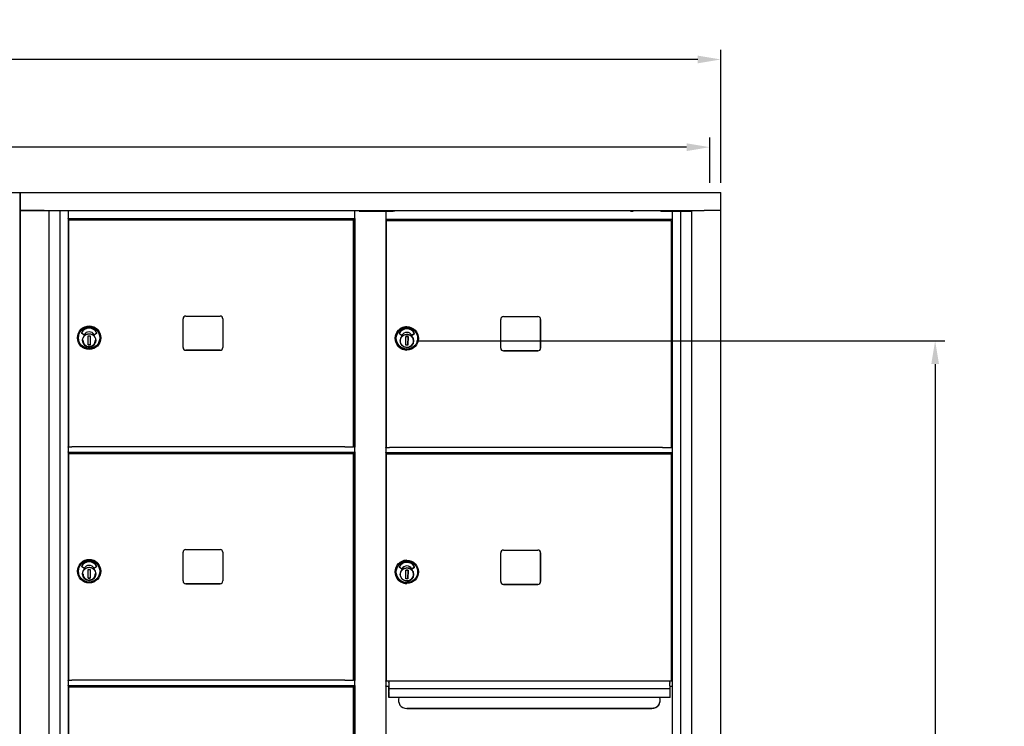
# Model space of a CAD drawing. Units: inches. Extents: x 1172 to 2952, y -141 to -42.
# Drawn here: x 2444 to 2488, y -80 to -49 of the extents above; entities that cross this region are included whole.
import ezdxf

# ---------------------------------------------------------------- set-up
doc = ezdxf.new("R2010")
doc.units = ezdxf.units.IN
doc.header["$MEASUREMENT"] = 0
doc.layers.add('Dim', color=1, linetype='Continuous')
doc.dimstyles.get("Standard").update_dxf_attribs({"dimscale": 8, "dimtxt": 0.1, "dimasz": 0.13, "dimexe": 0.055, "dimexo": 0.055, "dimgap": 0.09, "dimtad": 0, "dimtih": 1, "dimtoh": 1, "dimdec": 4, "dimzin": 0, "dimdsep": 46, "dimlunit": 5, "dimtxsty": 'Standard', "dimcen": 0.09, "dimadec": 0, "dimazin": 1, "dimtfac": 1, "dimtdec": 4, "dimtofl": 0, "dimtmove": 0, "dimatfit": 3, "dimfxl": 1, "dimtolj": 1, "dimtzin": 0, "dimarcsym": 0})
doc.dimstyles.new('Standard$0', dxfattribs={"dimscale": 8, "dimtxt": 0.15, "dimasz": 0.13, "dimexe": 0.055, "dimexo": 0.055, "dimgap": 0.09, "dimtad": 2, "dimdec": 4, "dimzin": 0, "dimdsep": 46, "dimlunit": 5, "dimtxsty": 'Standard', "dimcen": 0.09, "dimadec": 0, "dimazin": 1, "dimtfac": 1, "dimtdec": 4, "dimtofl": 0, "dimtmove": 0, "dimatfit": 3, "dimfxl": 1, "dimfrac": 2, "dimtolj": 1, "dimtzin": 0, "dimarcsym": 0})

# ---------------------------------------------------------------- blocks, each defined once
blk = doc.blocks.new('*D203')
at = {"layer": 'Defpoints', "color": 0, "transparency": 16777216}
for p in [(2475.12, -50.302), (2317.624, -56.285), (2475.12, -56.285)]:
    blk.add_point(p, dxfattribs=at)
at = {"layer": 'Dim', "color": 0, "lineweight": -2, "transparency": 16777216}
for p, q in [((2317.624, -55.845), (2317.624, -49.862)), ((2475.12, -55.845), (2475.12, -49.862)), ((2318.664, -50.302), (2389.276, -50.302)), ((2474.08, -50.302), (2403.916, -50.302))]:
    blk.add_line(p, q, dxfattribs=at)
at = {"layer": 'Dim', "color": 0, "transparency": 16777216}
for points in [[(2318.664, -50.128), (2318.664, -50.475), (2317.624, -50.302)], [(2474.08, -50.128), (2474.08, -50.475), (2475.12, -50.302)]]:
    blk.add_solid(points, dxfattribs=at)
at = {"layer": 'Dim', "color": 0, "transparency": 16777216, "insert": (2396.596, -50.302), "char_height": 1.2, "attachment_point": 5}
blk.add_mtext('\\A1;157{\\H1x;\\S1/2;}" ACTUAL', dxfattribs=at)
blk = doc.blocks.new('*D204')
at = {"layer": 'Defpoints', "color": 0, "transparency": 16777216}
for p in [(2474.619, -54.245), (2318.124, -56.285), (2474.619, -56.285)]:
    blk.add_point(p, dxfattribs=at)
at = {"layer": 'Dim', "color": 0, "lineweight": -2, "transparency": 16777216}
for p, q in [((2318.124, -55.845), (2318.124, -53.805)), ((2474.619, -55.845), (2474.619, -53.805)), ((2319.164, -54.245), (2385.276, -54.245)), ((2473.579, -54.245), (2407.916, -54.245))]:
    blk.add_line(p, q, dxfattribs=at)
at = {"layer": 'Dim', "color": 0, "transparency": 16777216}
for points in [[(2319.164, -54.072), (2319.164, -54.419), (2318.124, -54.245)], [(2473.579, -54.072), (2473.579, -54.419), (2474.619, -54.245)]]:
    blk.add_solid(points, dxfattribs=at)
at = {"layer": 'Dim', "color": 0, "transparency": 16777216, "insert": (2396.596, -54.245), "char_height": 1.2, "attachment_point": 5}
blk.add_mtext('\\A1;156{\\H1x;\\S1/2;}" ROUGH OPENING', dxfattribs=at)
blk = doc.blocks.new('*D206')
at = {"layer": 'Defpoints', "color": 0, "transparency": 16777216}
for p in [(2461.003, -62.957), (2472.943, -126.36), (2484.753, -126.36)]:
    blk.add_point(p, dxfattribs=at)
at = {"layer": 'Dim', "color": 0, "lineweight": -2, "transparency": 16777216}
for p, q in [((2461.443, -62.957), (2485.193, -62.957)), ((2484.753, -63.997), (2484.753, -125.32)), ((2473.383, -126.36), (2485.193, -126.36))]:
    blk.add_line(p, q, dxfattribs=at)
at = {"layer": 'Dim', "color": 0, "transparency": 16777216}
for points in [[(2484.58, -63.997), (2484.926, -63.997), (2484.753, -62.957)], [(2484.58, -125.32), (2484.926, -125.32), (2484.753, -126.36)]]:
    blk.add_solid(points, dxfattribs=at)
at = {"layer": 'Dim', "color": 0, "transparency": 16777216, "insert": (2486.073, -92.913), "char_height": 1.2, "attachment_point": 5, "rotation": 90}
blk.add_mtext('\\A1;63 3/8"', dxfattribs=at)

msp = doc.modelspace()

# ---------------------------------------------------------------- linework, layer by layer
for p, q in [((2412.12882, -56.28474), (2443.62441, -56.28473)), ((2412.12956, -56.28474), (2443.62515, -56.28473)), ((2443.62441, -56.28473), (2475.12001, -56.28472)), ((2443.62515, -56.28473), (2443.62441, -56.28473)), ((2443.62515, -56.28473), (2443.62441, -56.28473)), ((2443.62441, -56.28473), (2443.62441, -57.09182)), ((2443.62515, -57.09182), (2443.62515, -56.28473)), ((2443.62515, -56.28473), (2475.12075, -56.28473)), ((2443.62515, -57.09182), (2443.62515, -56.28473)), ((2475.12075, -56.28473), (2475.12001, -56.28472)), ((2475.12075, -57.09181), (2475.12075, -56.28473)), ((2443.60789, -57.09182), (2443.62515, -57.09182)), ((2443.61137, -57.09182), (2443.61137, -111.97765)), ((2443.61281, -111.97765), (2443.61281, -57.09182)), ((2443.61281, -57.09182), (2443.61281, -57.09182)), ((2443.62441, -57.09182), (2443.62515, -57.09182)), ((2443.62515, -57.09182), (2474.37487, -57.09181)), ((2444.702, -57.09182), (2443.62781, -57.09182)), ((2444.92081, -111.97763), (2444.92081, -57.09182)), ((2445.40581, -57.09182), (2445.40581, -111.82409)), ((2445.77581, -57.10681), (2445.77581, -57.09182)), ((2458.66085, -57.09182), (2458.66085, -57.10681)), ((2458.87785, -57.09182), (2458.87785, -57.11739)), ((2459.16885, -57.09182), (2459.16885, -57.11739)), ((2459.34085, -57.09182), (2459.34085, -57.11739)), ((2460.17124, -57.09182), (2460.17124, -57.11735)), ((2460.24998, -57.09182), (2460.24998, -57.11735)), ((2460.36268, -57.11735), (2460.36268, -57.09182)), ((2460.40756, -57.09182), (2460.40756, -57.11735)), ((2460.46319, -57.10994), (2460.46319, -57.09182)), ((2472.36083, -57.09181), (2472.36083, -57.10994)), ((2472.41189, -57.09181), (2472.41189, -57.10637)), ((2472.58709, -57.09181), (2472.58709, -57.11735)), ((2472.63197, -57.09181), (2472.63197, -57.11735)), ((2473.45697, -57.09181), (2473.45697, -57.11738)), ((2473.48666, -57.09181), (2473.48666, -57.11738)), ((2473.51314, -57.09181), (2473.51314, -57.11738)), ((2473.61119, -57.09181), (2473.61119, -57.11738)), ((2473.71152, -57.09181), (2473.71152, -57.11738)), ((2473.72614, -57.09181), (2473.72614, -57.11738)), ((2473.79897, -57.09181), (2473.79897, -111.97762)), ((2475.09197, -57.09181), (2474.37487, -57.09181)), ((2475.10349, -57.09181), (2475.12075, -57.09181)), ((2475.10697, -57.09181), (2475.10697, -111.97764)), ((2445.77581, -57.10681), (2445.77581, -57.45476)), ((2445.77581, -57.46976), (2445.77581, -57.45476)), ((2445.77581, -57.46624), (2445.77581, -67.71681)), ((2458.66085, -57.46976), (2445.77581, -57.46976)), ((2445.80285, -57.51207), (2445.80285, -57.51206)), ((2445.80285, -57.51206), (2446.04285, -57.51206)), ((2445.80285, -67.7168), (2445.80285, -57.51207)), ((2446.04285, -57.51206), (2446.04285, -57.51207)), ((2446.04285, -57.51207), (2447.36285, -57.51207)), ((2446.07581, -57.46976), (2446.07581, -57.51207)), ((2446.10081, -57.46976), (2446.10081, -57.51207)), ((2457.89265, -57.51207), (2446.16285, -57.51207)), ((2447.36285, -57.51207), (2447.36285, -57.51206)), ((2447.36285, -57.51206), (2458.29786, -57.51206)), ((2458.29786, -57.51207), (2458.29786, -57.46976)), ((2458.48585, -57.51207), (2458.48585, -57.46976)), ((2458.61085, -67.7168), (2458.61085, -57.51207)), ((2458.64409, -67.7168), (2458.64409, -57.46681)), ((2458.66085, -57.45476), (2458.66085, -57.10681)), ((2458.66085, -57.45476), (2458.66085, -57.46976)), ((2458.66085, -57.46624), (2458.66085, -67.71681)), ((2458.90372, -57.11739), (2458.90221, -57.11738)), ((2459.01722, -57.11738), (2459.01797, -57.11739)), ((2459.04819, -57.11739), (2459.16885, -57.11739)), ((2459.36378, -57.11738), (2459.42892, -57.11737)), ((2459.36496, -57.11739), (2459.36378, -57.11738)), ((2459.36378, -57.11739), (2459.36378, -57.11738)), ((2459.42892, -57.11737), (2459.89692, -57.11737)), ((2459.51392, -57.11738), (2459.54656, -57.11738)), ((2459.51474, -57.11739), (2459.51392, -57.11738)), ((2459.84017, -57.11739), (2459.57518, -57.11739)), ((2459.60419, -57.11738), (2459.83766, -57.11738)), ((2460.05091, -57.11739), (2459.72212, -57.11739)), ((2459.89692, -57.11737), (2459.89177, -57.11735)), ((2459.89177, -57.11737), (2459.89177, -57.11735)), ((2459.8981, -57.11738), (2459.89973, -57.11739)), ((2459.90666, -57.11735), (2460.04166, -57.11735)), ((2460.05212, -57.11735), (2460.0559, -57.11737)), ((2460.46319, -57.11735), (2460.05212, -57.11735)), ((2460.0559, -57.11737), (2460.38089, -57.11737)), ((2460.05677, -57.11735), (2460.06054, -57.11737)), ((2460.38252, -57.11738), (2460.05752, -57.11738)), ((2460.05752, -57.11738), (2460.06115, -57.11739)), ((2460.06054, -57.11737), (2460.34553, -57.11737)), ((2460.06126, -57.13239), (2460.06126, -57.47739)), ((2460.34701, -57.11737), (2460.06202, -57.11737)), ((2460.06202, -57.11737), (2460.0658, -57.11739)), ((2460.0658, -57.11739), (2460.0658, -57.11739)), ((2460.0658, -67.74239), (2460.0658, -57.4918)), ((2472.94584, -57.49239), (2460.0658, -57.49239)), ((2460.08725, -57.53766), (2460.08423, -57.53765)), ((2460.08423, -57.53765), (2460.32421, -57.53765)), ((2460.08461, -67.74238), (2460.08461, -57.53765)), ((2460.08661, -67.74238), (2460.08661, -57.53766)), ((2460.32421, -57.53765), (2460.32477, -57.53765)), ((2460.32477, -57.53765), (2461.64469, -57.53765)), ((2460.36064, -57.11737), (2460.3619, -57.11737)), ((2460.3619, -57.11738), (2460.3619, -57.11737)), ((2460.3619, -57.53765), (2460.3619, -57.49239)), ((2460.38089, -57.11737), (2460.38089, -57.11738)), ((2460.38089, -57.11737), (2460.38252, -57.11738)), ((2460.38089, -57.49239), (2460.38089, -57.53765)), ((2460.38237, -57.49239), (2460.38237, -57.53765)), ((2460.41201, -57.10943), (2460.41201, -57.10994)), ((2460.41201, -57.11735), (2460.41201, -57.10994)), ((2472.17534, -57.53765), (2460.44628, -57.53766)), ((2460.46319, -57.11735), (2460.46319, -57.10994)), ((2461.64469, -57.53765), (2461.64413, -57.53765)), ((2461.64413, -57.53765), (2461.64413, -57.53765)), ((2461.64413, -57.53765), (2472.67244, -57.53765)), ((2472.36083, -57.11735), (2472.36083, -57.10994)), ((2472.41201, -57.10994), (2472.41201, -57.10987)), ((2472.41201, -57.10994), (2472.41201, -57.11735)), ((2472.93681, -57.11735), (2472.41201, -57.11735)), ((2472.61694, -57.11737), (2472.61559, -57.11736)), ((2472.61559, -57.11736), (2472.94058, -57.11736)), ((2472.61694, -57.11737), (2472.61694, -57.11739)), ((2472.61707, -57.53765), (2472.61707, -57.49239)), ((2472.64196, -57.11737), (2472.6407, -57.11737)), ((2472.6407, -57.11739), (2472.6407, -57.11737)), ((2472.6407, -57.53765), (2472.6407, -57.49239)), ((2472.65559, -57.11736), (2472.94058, -57.11736)), ((2472.94206, -57.11737), (2472.65707, -57.11737)), ((2472.81519, -57.11739), (2472.81519, -57.11737)), ((2472.94221, -57.11737), (2472.81519, -57.11737)), ((2472.89389, -67.74238), (2472.89389, -57.53766)), ((2472.94058, -57.11736), (2472.93681, -57.11735)), ((2472.94058, -57.11736), (2472.93681, -57.11735)), ((2472.94206, -57.11737), (2472.94206, -57.11737)), ((2472.94584, -57.11739), (2472.94206, -57.11737)), ((2472.94206, -67.74237), (2472.94206, -57.49239)), ((2472.94584, -57.11739), (2472.94221, -57.11737)), ((2472.94595, -57.47739), (2472.94595, -57.13239)), ((2472.9517, -57.11735), (2473.08569, -57.11735)), ((2473.31594, -57.11739), (2472.96095, -57.11739)), ((2473.10081, -57.11735), (2473.10613, -57.11737)), ((2473.12124, -57.11737), (2473.18124, -57.11737)), ((2473.19635, -57.11737), (2473.1964, -57.11737)), ((2473.28707, -57.11738), (2473.44006, -57.11738)), ((2473.31594, -111.84967), (2473.31594, -57.11739)), ((2473.3225, -57.11739), (2473.31594, -57.11739)), ((2473.47028, -57.11738), (2473.47119, -57.11738)), ((2473.56543, -57.11739), (2473.59251, -57.11738)), ((2473.66717, -57.11738), (2473.74216, -57.11738)), ((2473.68897, -57.11738), (2473.68897, -57.11738)), ((2450.94085, -63.2518), (2450.94085, -61.9618)), ((2451.06585, -61.8368), (2452.60585, -61.8368)), ((2452.73085, -61.9618), (2452.73085, -63.2518)), ((2465.34884, -61.86238), (2466.8888, -61.86238)), ((2461.00482, -62.31877), (2461.00439, -62.31877)), ((2465.22384, -63.27738), (2465.22384, -61.98738)), ((2467.0135, -63.27738), (2467.0135, -61.98738)), ((2467.01379, -61.98738), (2467.01379, -63.27738)), ((2446.19523, -62.8168), (2446.19523, -62.8168)), ((2446.47905, -62.68013), (2446.3743, -62.60378)), ((2446.66804, -63.12694), (2446.67519, -62.7333)), ((2446.67519, -62.7333), (2446.76967, -62.73502)), ((2446.76967, -62.73502), (2446.76251, -63.12865)), ((2447.06334, -62.60383), (2446.95782, -62.67895)), ((2447.24248, -62.8168), (2447.24248, -62.8168)), ((2460.76429, -62.70571), (2460.65954, -62.62936)), ((2460.95324, -63.15252), (2460.9604, -62.75889)), ((2460.9604, -62.75889), (2461.05487, -62.7606)), ((2461.05478, -62.7606), (2460.9604, -62.75889)), ((2461.00533, -62.5759), (2461.0053, -62.5759)), ((2461.04763, -63.15424), (2461.05478, -62.7606)), ((2461.05487, -62.7606), (2461.04771, -63.15424)), ((2461.05478, -62.7606), (2461.05487, -62.7606)), ((2461.24302, -62.70453), (2461.34853, -62.62941)), ((2461.34856, -62.62941), (2461.24305, -62.70453)), ((2446.76251, -63.12865), (2446.66804, -63.12694)), ((2446.66804, -63.12694), (2446.76251, -63.12865)), ((2447.01311, -62.98162), (2447.00795, -62.98151)), ((2447.00986, -62.89294), (2447.01501, -62.89305)), ((2447.01468, -62.9088), (2447.01345, -62.96587)), ((2447.01501, -62.89305), (2447.01501, -62.89306)), ((2461.04771, -63.15424), (2460.95324, -63.15252)), ((2461.29754, -63.0072), (2461.293, -63.0071)), ((2461.29491, -62.91854), (2461.29957, -62.91864)), ((2461.29754, -63.0072), (2461.29766, -63.0072)), ((2461.29935, -62.93439), (2461.29812, -62.99146)), ((2451.06585, -63.37679), (2452.60585, -63.37679)), ((2452.60585, -63.3768), (2451.06585, -63.3768)), ((2460.99997, -63.366), (2460.99953, -63.366)), ((2465.34854, -63.40238), (2466.8885, -63.40238)), ((2466.8888, -63.40238), (2465.34884, -63.40238)), ((2445.80285, -67.71679), (2445.77581, -67.71679)), ((2445.77581, -67.73181), (2445.77581, -67.71681)), ((2457.89265, -67.7168), (2446.16285, -67.7168)), ((2458.64409, -67.71679), (2458.61085, -67.71679)), ((2458.66085, -67.71681), (2458.66085, -67.73181)), ((2445.77581, -67.73181), (2445.77581, -67.94712)), ((2445.77581, -67.96624), (2445.77581, -67.94712)), ((2445.77581, -67.96624), (2445.77581, -78.21681)), ((2458.66085, -67.96681), (2445.77581, -67.96681)), ((2445.80285, -68.01207), (2445.80285, -68.01206)), ((2445.80285, -68.01206), (2446.04285, -68.01206)), ((2445.80285, -78.2168), (2445.80285, -68.01207)), ((2446.04285, -68.01206), (2446.04285, -68.01207)), ((2446.04285, -68.01207), (2447.36285, -68.01207)), ((2446.07581, -67.96681), (2446.07581, -68.01207)), ((2446.10081, -67.96681), (2446.10081, -68.01207)), ((2457.89265, -68.01207), (2446.16285, -68.01207)), ((2447.36285, -68.01207), (2447.36285, -68.01206)), ((2447.36285, -68.01206), (2458.29786, -68.01206)), ((2458.29786, -68.01207), (2458.29786, -67.96681)), ((2458.48585, -68.01207), (2458.48585, -67.96681)), ((2458.61085, -78.2168), (2458.61085, -68.01207)), ((2458.64409, -78.2168), (2458.64409, -67.96681)), ((2458.66085, -67.94712), (2458.66085, -67.73181)), ((2458.66085, -67.94712), (2458.66085, -67.96624)), ((2458.66085, -67.96624), (2458.66085, -78.21681)), ((2460.06126, -67.75739), (2460.06126, -67.97271)), ((2460.08461, -67.74238), (2460.0658, -67.74238)), ((2460.0658, -78.24239), (2460.0658, -67.9918)), ((2472.9458, -67.99239), (2460.0658, -67.99239)), ((2460.08661, -67.74238), (2460.08461, -67.74238)), ((2460.08661, -68.03766), (2460.08461, -68.03765)), ((2460.08461, -68.03765), (2460.32461, -68.03765)), ((2460.08461, -78.24238), (2460.08461, -68.03765)), ((2460.08661, -78.24238), (2460.08661, -68.03766)), ((2460.32461, -68.03765), (2460.32498, -68.03765)), ((2460.32498, -68.03765), (2461.64494, -68.03765)), ((2460.3619, -68.03765), (2460.3619, -67.99239)), ((2460.38089, -68.03765), (2460.38089, -67.99239)), ((2460.38237, -67.99239), (2460.38237, -68.03765)), ((2472.17545, -67.74238), (2460.44597, -67.74238)), ((2472.17545, -68.03765), (2460.44597, -68.03766)), ((2461.64494, -68.03765), (2461.64457, -68.03765)), ((2461.64457, -68.03765), (2461.64457, -68.03765)), ((2461.64457, -68.03765), (2472.67327, -68.03765)), ((2472.61707, -68.03765), (2472.61707, -67.99239)), ((2472.6407, -68.03765), (2472.6407, -67.99239)), ((2472.94221, -67.74237), (2472.89389, -67.74237)), ((2472.89389, -78.24238), (2472.89389, -68.03766)), ((2472.94206, -78.24237), (2472.94206, -67.99239)), ((2472.94584, -67.74239), (2472.94221, -67.74237)), ((2472.94595, -67.9727), (2472.94595, -67.75739)), ((2450.94085, -73.7518), (2450.94085, -72.4618)), ((2451.06585, -72.3368), (2452.60585, -72.3368)), ((2452.73085, -72.4618), (2452.73085, -73.7518)), ((2465.22384, -73.77738), (2465.22384, -72.48738)), ((2465.34884, -72.36238), (2466.8888, -72.36238)), ((2467.0135, -73.77738), (2467.0135, -72.48738)), ((2467.01379, -72.48738), (2467.01379, -73.77738)), ((2461.00482, -72.81877), (2461.00439, -72.81877)), ((2446.19523, -73.3168), (2446.19523, -73.3168)), ((2446.47905, -73.18013), (2446.3743, -73.10378)), ((2446.66804, -73.62694), (2446.67519, -73.2333)), ((2446.67519, -73.2333), (2446.76967, -73.23502)), ((2446.76967, -73.23502), (2446.76251, -73.62865)), ((2447.06334, -73.10383), (2446.95782, -73.17895)), ((2447.01311, -73.48162), (2447.00795, -73.48151)), ((2447.00986, -73.39294), (2447.01501, -73.39305)), ((2447.01468, -73.4088), (2447.01345, -73.46587)), ((2447.01501, -73.39305), (2447.01501, -73.39306)), ((2447.24248, -73.3168), (2447.24248, -73.3168)), ((2460.76429, -73.20571), (2460.65954, -73.12936)), ((2460.95324, -73.65252), (2460.9604, -73.25889)), ((2460.9604, -73.25889), (2461.05487, -73.2606)), ((2461.05478, -73.2606), (2460.9604, -73.25889)), ((2461.00533, -73.0759), (2461.0053, -73.0759)), ((2461.04763, -73.65424), (2461.05478, -73.2606)), ((2461.05487, -73.2606), (2461.04771, -73.65424)), ((2461.05478, -73.2606), (2461.05487, -73.2606)), ((2461.24302, -73.20453), (2461.34853, -73.12941)), ((2461.34856, -73.12941), (2461.24305, -73.20453)), ((2461.29491, -73.41854), (2461.29957, -73.41864)), ((2461.29935, -73.43439), (2461.29812, -73.49146)), ((2446.76251, -73.62865), (2446.66804, -73.62694)), ((2446.66804, -73.62694), (2446.76251, -73.62865)), ((2451.06585, -73.87679), (2452.60585, -73.87679)), ((2452.60585, -73.8768), (2451.06585, -73.8768)), ((2461.04771, -73.65424), (2460.95324, -73.65252)), ((2460.99997, -73.866), (2460.99953, -73.866)), ((2461.29754, -73.5072), (2461.293, -73.5071)), ((2461.29754, -73.5072), (2461.29766, -73.5072)), ((2465.34854, -73.90238), (2466.8885, -73.90238)), ((2466.8888, -73.90238), (2465.34884, -73.90238)), ((2445.80285, -78.21679), (2445.77581, -78.21679)), ((2445.77581, -78.23181), (2445.77581, -78.21681)), ((2445.77581, -78.23181), (2445.77581, -78.44712)), ((2457.89265, -78.2168), (2446.16285, -78.2168)), ((2458.64409, -78.21679), (2458.61085, -78.21679)), ((2458.66085, -78.21681), (2458.66085, -78.23181)), ((2458.66085, -78.44712), (2458.66085, -78.23181)), ((2460.06126, -78.25739), (2460.06126, -78.47271)), ((2460.0658, -78.2355), (2460.19074, -78.2355)), ((2460.08461, -78.24239), (2460.32461, -78.24239)), ((2460.19074, -78.2355), (2460.19195, -78.23551)), ((2460.19074, -78.24239), (2460.19074, -78.2355)), ((2460.19232, -78.24658), (2460.19307, -78.29418)), ((2460.19321, -78.3465), (2460.19765, -78.62605)), ((2460.32498, -78.24239), (2461.64494, -78.24239)), ((2461.64457, -78.24239), (2472.67327, -78.2424)), ((2472.82743, -78.2355), (2472.82622, -78.2355)), ((2472.82622, -78.2355), (2472.94579, -78.2355)), ((2472.82855, -78.29417), (2472.8278, -78.24657)), ((2472.8328, -78.60516), (2472.82869, -78.34649)), ((2472.94584, -78.24239), (2472.94579, -78.24239)), ((2472.94595, -78.4727), (2472.94595, -78.25739)), ((2445.77581, -78.46624), (2445.77581, -78.44712)), ((2445.77581, -78.46624), (2445.77581, -85.21681)), ((2458.66085, -78.46681), (2445.77581, -78.46681)), ((2445.80285, -78.51207), (2445.80285, -78.51206)), ((2445.80285, -78.51206), (2446.04285, -78.51206)), ((2445.80285, -85.2168), (2445.80285, -78.51207)), ((2446.04285, -78.51206), (2446.04285, -78.51207)), ((2446.04285, -78.51207), (2447.36285, -78.51207)), ((2446.07581, -78.46681), (2446.07581, -78.51207)), ((2446.10081, -78.46681), (2446.10081, -78.51207)), ((2457.89265, -78.51207), (2446.16285, -78.51207)), ((2447.36285, -78.51207), (2447.36285, -78.51206)), ((2447.36285, -78.51206), (2458.29786, -78.51206)), ((2458.29786, -78.51207), (2458.29786, -78.46681)), ((2458.48585, -78.51207), (2458.48585, -78.46681)), ((2458.61085, -85.2168), (2458.61085, -78.51207)), ((2458.64409, -85.2168), (2458.64409, -78.46681)), ((2458.66085, -78.44712), (2458.66085, -78.46624)), ((2458.66085, -78.46624), (2458.66085, -85.21681)), ((2460.0658, -85.24239), (2460.0658, -78.4918)), ((2460.19076, -78.49239), (2460.0658, -78.49239)), ((2460.19074, -78.63153), (2460.19074, -78.49239)), ((2460.19839, -78.98968), (2460.19157, -78.56017)), ((2472.83345, -78.60516), (2460.19797, -78.60516)), ((2460.19804, -78.607), (2460.19941, -78.69353)), ((2460.19948, -78.71969), (2460.19858, -78.98016)), ((2472.9458, -78.49239), (2472.83101, -78.49239)), ((2472.83489, -78.69353), (2472.83352, -78.607)), ((2472.83406, -78.98016), (2472.83496, -78.71969)), ((2472.94374, -85.24239), (2472.94374, -78.4918)), ((2472.83393, -78.99152), (2460.19845, -78.99153)), ((2460.99417, -79.48548), (2472.01536, -79.48548)), ((2472.01916, -79.4855), (2460.99781, -79.4855))]:
    msp.add_line(p, q)
at = {"flags": 128}
for points in [[(2447.01228, -62.93631), (2447.01034, -62.96504), (2447.0056, -62.99345), (2446.9981, -63.02126), (2446.9879, -63.04819), (2446.97511, -63.074), (2446.95987, -63.09843), (2446.94229, -63.12125), (2446.92256, -63.14223), (2446.90088, -63.16118), (2446.87744, -63.17792), (2446.85247, -63.19227), (2446.82622, -63.20411), (2446.79893, -63.21332), (2446.77087, -63.2198), (2446.74231, -63.22351), (2446.71352, -63.22441), (2446.68479, -63.22247), (2446.65638, -63.21772), (2446.62857, -63.21022), (2446.60164, -63.20003), (2446.57583, -63.18724), (2446.5514, -63.17199), (2446.52858, -63.15442), (2446.5076, -63.13469), (2446.48865, -63.113), (2446.47191, -63.08957), (2446.45756, -63.0646), (2446.44573, -63.03834), (2446.43651, -63.01105), (2446.43002, -62.98299), (2446.42632, -62.95443), (2446.42543, -62.92565), (2446.42736, -62.89691), (2446.43211, -62.86851), (2446.43961, -62.8407), (2446.4498, -62.81376), (2446.46259, -62.78796), (2446.47784, -62.76353), (2446.49541, -62.74071), (2446.51514, -62.71973), (2446.53683, -62.70078), (2446.56027, -62.68404), (2446.58523, -62.66969), (2446.61149, -62.65785), (2446.63878, -62.64864), (2446.66684, -62.64215), (2446.6954, -62.63845), (2446.72418, -62.63755), (2446.75292, -62.63948), (2446.78133, -62.64423), (2446.80913, -62.65174), (2446.83607, -62.66192), (2446.86187, -62.67471), (2446.8863, -62.68997), (2446.90912, -62.70754), (2446.93011, -62.72726), (2446.94905, -62.74895), (2446.96579, -62.77239), (2446.98015, -62.79736), (2446.99198, -62.82361), (2447.00119, -62.8509), (2447.00768, -62.87896), (2447.01139, -62.90752), (2447.01228, -62.93631)], [(2461.29733, -62.96189), (2461.29539, -62.99063), (2461.29065, -63.01904), (2461.28315, -63.04684), (2461.27295, -63.07378), (2461.26017, -63.09958), (2461.24492, -63.12402), (2461.22735, -63.14683), (2461.20762, -63.16781), (2461.18593, -63.18677), (2461.16249, -63.2035), (2461.13752, -63.21785), (2461.11127, -63.22969), (2461.08398, -63.23891), (2461.05592, -63.24539), (2461.02736, -63.2491), (2460.99858, -63.24999), (2460.96984, -63.24805), (2460.94144, -63.24331), (2460.91363, -63.23581), (2460.8867, -63.22562), (2460.86089, -63.21283), (2460.83646, -63.19758), (2460.81364, -63.18001), (2460.79266, -63.16028), (2460.77371, -63.13859), (2460.75698, -63.11515), (2460.74263, -63.09018), (2460.73079, -63.06393), (2460.72158, -63.03664), (2460.71509, -63.00858), (2460.71139, -62.98002), (2460.71049, -62.95123), (2460.71242, -62.9225), (2460.71717, -62.89409), (2460.72467, -62.86629), (2460.73486, -62.83935), (2460.74765, -62.81354), (2460.76291, -62.78911), (2460.78047, -62.76629), (2460.8002, -62.74531), (2460.82189, -62.72636), (2460.84533, -62.70963), (2460.87029, -62.69527), (2460.89655, -62.68344), (2460.92384, -62.67422), (2460.95189, -62.66773), (2460.98046, -62.66403), (2461.00924, -62.66314), (2461.03798, -62.66507), (2461.06638, -62.66982), (2461.09419, -62.67732), (2461.12112, -62.68751), (2461.14693, -62.7003), (2461.17135, -62.71555), (2461.19418, -62.73312), (2461.21516, -62.75285), (2461.2341, -62.77454), (2461.25084, -62.79798), (2461.2652, -62.82294), (2461.27703, -62.8492), (2461.28624, -62.87649), (2461.29273, -62.90455), (2461.29644, -62.93311), (2461.29733, -62.96189)], [(2446.44326, -62.93098), (2446.444, -62.95109), (2446.4462, -62.9711), (2446.44986, -62.9909), (2446.45495, -63.01037), (2446.46145, -63.02942), (2446.46932, -63.04795), (2446.47852, -63.06585), (2446.48901, -63.08303), (2446.50072, -63.09941), (2446.5136, -63.11488), (2446.52757, -63.12937), (2446.54256, -63.1428), (2446.55849, -63.15511), (2446.57528, -63.16621), (2446.59284, -63.17607), (2446.61106, -63.18461)], [(2446.70068, -63.20597), (2446.72885, -63.20638), (2446.75693, -63.20392), (2446.7846, -63.19861), (2446.81159, -63.19049), (2446.8376, -63.17966), (2446.86238, -63.16624), (2446.88566, -63.15035), (2446.90718, -63.13217), (2446.92675, -63.11189), (2446.94414, -63.08971), (2446.95916, -63.06587), (2446.97169, -63.04063), (2446.98156, -63.01423), (2446.98869, -62.98697), (2446.993, -62.95912), (2446.99444, -62.93098)], [(2447.01228, -73.43631), (2447.01034, -73.46504), (2447.0056, -73.49345), (2446.9981, -73.52126), (2446.9879, -73.54819), (2446.97511, -73.574), (2446.95987, -73.59843), (2446.94229, -73.62125), (2446.92256, -73.64223), (2446.90088, -73.66118), (2446.87744, -73.67792), (2446.85247, -73.69227), (2446.82622, -73.70411), (2446.79893, -73.71332), (2446.77087, -73.7198), (2446.74231, -73.72351), (2446.71352, -73.72441), (2446.68479, -73.72247), (2446.65638, -73.71772), (2446.62857, -73.71022), (2446.60164, -73.70003), (2446.57583, -73.68724), (2446.5514, -73.67199), (2446.52858, -73.65442), (2446.5076, -73.63469), (2446.48865, -73.613), (2446.47191, -73.58957), (2446.45756, -73.5646), (2446.44573, -73.53834), (2446.43651, -73.51105), (2446.43002, -73.48299), (2446.42632, -73.45443), (2446.42543, -73.42565), (2446.42736, -73.39691), (2446.43211, -73.36851), (2446.43961, -73.3407), (2446.4498, -73.31376), (2446.46259, -73.28796), (2446.47784, -73.26353), (2446.49541, -73.24071), (2446.51514, -73.21973), (2446.53683, -73.20078), (2446.56027, -73.18404), (2446.58523, -73.16969), (2446.61149, -73.15785), (2446.63878, -73.14864), (2446.66684, -73.14215), (2446.6954, -73.13845), (2446.72418, -73.13755), (2446.75292, -73.13948), (2446.78133, -73.14423), (2446.80913, -73.15174), (2446.83607, -73.16192), (2446.86187, -73.17471), (2446.8863, -73.18997), (2446.90912, -73.20754), (2446.93011, -73.22726), (2446.94905, -73.24895), (2446.96579, -73.27239), (2446.98015, -73.29736), (2446.99198, -73.32361), (2447.00119, -73.3509), (2447.00768, -73.37896), (2447.01139, -73.40752), (2447.01228, -73.43631)], [(2446.44326, -73.43098), (2446.444, -73.45109), (2446.4462, -73.4711), (2446.44986, -73.4909), (2446.45495, -73.51037), (2446.46145, -73.52942), (2446.46932, -73.54795), (2446.47852, -73.56585), (2446.48901, -73.58303), (2446.50072, -73.59941), (2446.5136, -73.61488), (2446.52757, -73.62937), (2446.54256, -73.6428), (2446.55849, -73.65511), (2446.57528, -73.66621), (2446.59284, -73.67607), (2446.61106, -73.68461)], [(2446.70068, -73.70597), (2446.72885, -73.70638), (2446.75693, -73.70392), (2446.7846, -73.69861), (2446.81159, -73.69049), (2446.8376, -73.67966), (2446.86238, -73.66624), (2446.88566, -73.65035), (2446.90718, -73.63217), (2446.92675, -73.61189), (2446.94414, -73.58971), (2446.95916, -73.56587), (2446.97169, -73.54063), (2446.98156, -73.51423), (2446.98869, -73.48697), (2446.993, -73.45912), (2446.99444, -73.43098)], [(2461.29733, -73.46189), (2461.29539, -73.49063), (2461.29065, -73.51904), (2461.28315, -73.54684), (2461.27295, -73.57378), (2461.26017, -73.59958), (2461.24492, -73.62402), (2461.22735, -73.64683), (2461.20762, -73.66781), (2461.18593, -73.68677), (2461.16249, -73.7035), (2461.13752, -73.71785), (2461.11127, -73.72969), (2461.08398, -73.73891), (2461.05592, -73.74539), (2461.02736, -73.7491), (2460.99858, -73.74999), (2460.96984, -73.74805), (2460.94144, -73.74331), (2460.91363, -73.73581), (2460.8867, -73.72562), (2460.86089, -73.71283), (2460.83646, -73.69758), (2460.81364, -73.68001), (2460.79266, -73.66028), (2460.77371, -73.63859), (2460.75698, -73.61515), (2460.74263, -73.59018), (2460.73079, -73.56393), (2460.72158, -73.53664), (2460.71509, -73.50858), (2460.71139, -73.48002), (2460.71049, -73.45123), (2460.71242, -73.4225), (2460.71717, -73.39409), (2460.72467, -73.36629), (2460.73486, -73.33935), (2460.74765, -73.31354), (2460.76291, -73.28911), (2460.78047, -73.26629), (2460.8002, -73.24531), (2460.82189, -73.22636), (2460.84533, -73.20963), (2460.87029, -73.19527), (2460.89655, -73.18344), (2460.92384, -73.17422), (2460.95189, -73.16773), (2460.98046, -73.16403), (2461.00924, -73.16314), (2461.03798, -73.16507), (2461.06638, -73.16982), (2461.09419, -73.17732), (2461.12112, -73.18751), (2461.14693, -73.2003), (2461.17135, -73.21555), (2461.19418, -73.23312), (2461.21516, -73.25285), (2461.2341, -73.27454), (2461.25084, -73.29798), (2461.2652, -73.32294), (2461.27703, -73.3492), (2461.28624, -73.37649), (2461.29273, -73.40455), (2461.29644, -73.43311), (2461.29733, -73.46189)], [(2472.15154, -79.45987), (2472.14619, -79.4619), (2472.14077, -79.46387), (2472.13528, -79.46577), (2472.12974, -79.46759), (2472.12415, -79.46934), (2472.11851, -79.47101), (2472.11283, -79.47259), (2472.10711, -79.47408), (2472.10137, -79.47549), (2472.09559, -79.4768), (2472.0898, -79.47802), (2472.08399, -79.47914), (2472.07817, -79.48017), (2472.07235, -79.4811), (2472.06653, -79.48195), (2472.06072, -79.4827), (2472.05493, -79.48336), (2472.04916, -79.48392), (2472.04342, -79.4844), (2472.03771, -79.48479), (2472.03205, -79.4851), (2472.02643, -79.48531), (2472.02087, -79.48544), (2472.01536, -79.48548)]]:
    msp.add_lwpolyline(points, dxfattribs=at)
for centre, radius in [((2446.71885, -62.8168), 0.52362), ((2446.71885, -62.81681), 0.48031), ((2446.71885, -62.93098), 0.29921), ((2446.71885, -73.3168), 0.52362), ((2446.71885, -73.31681), 0.48031), ((2446.71885, -73.43098), 0.29921)]:
    msp.add_circle(centre, radius)
for centre, radius, start, end in [((2460.46319, -57.10994), 0.05118, 159.265366, 180), ((2460.46319, -57.10943), 0.05118, 159.873541, 180), ((2472.36083, -57.10994), 0.05118, 0, 20.738276), ((2472.36083, -57.10943), 0.05118, 3.960603, 20.130087), ((2451.06585, -61.9618), 0.125, 90, 180), ((2452.60585, -61.9618), 0.125, 0, 90), ((2446.71885, -62.8168), 0.52362, 0, 180), ((2446.71885, -62.78266), 0.39499, 28.589907, 151.410093), ((2446.37894, -62.59741), 0.00787, 151.410093, 233.913546), ((2446.48369, -62.67376), 0.00787, 233.913546, 328.362424), ((2446.71885, -62.81865), 0.26834, 31.937652, 148.362424), ((2446.95325, -62.67253), 0.00787, 211.937652, 305.448315), ((2447.05877, -62.59741), 0.00787, 305.448315, 28.589907), ((2446.71885, -62.93097), 0.29921, 180.000685, 359.999315), ((2451.06585, -63.25179), 0.125, 180, 270), ((2451.06585, -63.2518), 0.125, 180, 270), ((2452.60585, -63.25179), 0.125, 270, 0), ((2452.60585, -63.2518), 0.125, 270, 0), ((2451.06585, -72.4618), 0.125, 90, 180), ((2452.60585, -72.4618), 0.125, 0, 90), ((2446.71885, -73.3168), 0.52362, 0, 180), ((2446.71885, -73.28266), 0.39499, 28.589907, 151.410093), ((2446.37894, -73.09741), 0.00787, 151.410093, 233.913546), ((2446.71885, -73.43097), 0.29921, 180.000685, 359.999315), ((2446.48369, -73.17376), 0.00787, 233.913546, 328.362424), ((2446.71885, -73.31865), 0.26834, 31.937652, 148.362424), ((2446.95325, -73.17253), 0.00787, 211.937652, 305.448315), ((2447.05877, -73.09741), 0.00787, 305.448315, 28.589907), ((2451.06585, -73.75179), 0.125, 180, 270), ((2451.06585, -73.7518), 0.125, 180, 270), ((2452.60585, -73.75179), 0.125, 270, 0), ((2452.60585, -73.7518), 0.125, 270, 0)]:
    msp.add_arc(centre, radius, start, end)
for centre, major_axis, ratio, start_param, end_param in [((2443.59637, -57.09182), (-0.015, 0), 0.00003429, 1.57084812, 2.44640431), ((2443.62781, -57.09182), (-0.015, 0), 0.00003429, 0, 1.38766751), ((2443.62781, -57.09182), (-0.015, 0), 0.00003429, 4.94098957, 6.28318369), ((2475.09197, -57.09181), (-0.015, 0), 0.00003429, 1.57084812, 2.44640431), ((2445.85347, -57.51207), (-0.16, 0), 0.00003429, 1.24891956, 2.15616554), ((2446.16285, -57.51208), (-0.4, 0), 0.00003429, 4.71238898, 5.29770464), ((2457.89265, -57.51208), (-0.4, 0), 0.00003429, 3.77411853, 4.7123317), ((2458.39185, -57.51207), (0.219, 0), 0.00003429, 3.7742331, 7.41036839), ((2458.39185, -57.51207), (0.098, 0), 0.00003429, 2.85475542, 6.57002241), ((2458.98781, -57.11736), (-0.96, 0), 0.00003429, 1.43821534, 1.59781276), ((2458.87372, -57.11739), (0.03, 0), 0.00003429, 4.85070868, 6.29058405), ((2458.97647, -57.11735), (-1.38, 0), 0.00003429, 1.59781275, 1.84820539), ((2459.04797, -57.11739), (-0.03, 0), 0.00003429, 0.00739863, 1.57819498), ((2459.33496, -57.11739), (0.03, 0), 0.00003429, 4.90996785, 6.29058409), ((2459.73233, -57.11744), (-1.38, 0), 0.00003429, 4.71978764, 4.98979807), ((2459.57474, -57.11739), (-0.06, 0), 0.00003429, 0.00739871, 1.57819499), ((2459.60463, -57.11738), (-0.06, 0), 0.00003429, 4.71978764, 6.02878458), ((2459.8381, -57.11738), (0.06, 0), 0.00003429, 0.00739876, 1.57819499), ((2459.83973, -57.11739), (0.06, 0), 0.00003429, 4.71978765, 6.29058399), ((2459.90677, -57.11735), (0.015, 0), 0.00003429, 1.57823302, 2.28793289), ((2460.04177, -57.11735), (0.015, 0), 0.00003429, 0.34278352, 1.57819499), ((2460.0508, -57.11739), (0.015, 0), 0.00003429, 4.7197876, 6.28318526), ((2460.06115, -57.13239), (0, -0.015), 0.0073986, 1.57076204, 2.33265005), ((2460.06115, -57.47739), (0, -0.015), 0.0073986, 0.80887403, 1.57076204), ((2460.13617, -57.53766), (-0.16, 0), 0.00003429, 1.26011961, 2.16736711), ((2460.45076, -57.53767), (-0.4, 0), 0.00003429, 4.72358862, 5.30890429), ((2460.34565, -57.11737), (0.015, 0), 0.00003429, 0.00739864, 1.57819499), ((2460.3469, -57.11737), (0.015, 0), 0.00003429, 4.71978766, 6.28318536), ((2472.17982, -57.53767), (-0.4, 0), 0.00003429, 3.78532006, 4.72353227), ((2472.67474, -57.11738), (0.25, 0), 0.00003429, 1.80411183, 7.25742754), ((2472.67489, -57.53766), (0.219, 0), 0.00003429, 3.78543275, 7.86518127), ((2472.65696, -57.11737), (-0.015, 0), 0.00003429, 0.00739858, 1.57819499), ((2472.95181, -57.11735), (0.015, 0), 0.00003429, 1.57823221, 2.27815697), ((2472.96084, -57.11739), (-0.015, 0), 0.00003429, 0.00739858, 1.57819499), ((2472.94584, -57.13239), (0, 0.015), 0.0073986, 4.71235469, 6.28315102), ((2472.94584, -57.47739), (0, -0.015), 0.0073986, 0, 1.57076203), ((2473.08581, -57.11735), (0.015, 0), 0.00003429, 0.00739858, 1.57819499), ((2473.12113, -57.11737), (-0.015, 0), 0.00003429, 0.00739868, 1.578195), ((2473.18135, -57.11737), (0.015, 0), 0.00003429, 0.00739858, 1.57819499), ((2473.2864, -57.11737), (-0.09, 0), 0.00003429, 0.00739878, 1.57819505), ((2473.37734, -57.11739), (-0.055, 0), 0.00003429, 3.75262431, 6.20660786), ((2473.6304, -57.11738), (-0.254, 0), 0.00003429, 0.61124706, 2.29654605), ((2473.44028, -57.11738), (0.03, 0), 0.00003429, 0.00739863, 1.57819499), ((2473.62719, -57.11738), (-0.156, 0), 0.00003429, 0.00739869, 1.16374687), ((2473.62697, -57.11738), (0.062, 0), 0.00003429, 5.41791932, 8.11132327), ((2473.62719, -57.11738), (0.156, 0), 0.00003429, 5.54102099, 6.09222945), ((2473.82748, -57.11738), (-0.048, 0), 0.00003429, 5.34842212, 6.09222952), ((2465.34884, -61.98738), (0.00058, 0.125), 0.99997263, 0.00463471, 1.57543103), ((2466.8888, -61.98738), (0.00058, 0.125), 0.99997263, 4.71702369, 6.28782001), ((2466.8885, -61.98738), (0.00058, 0.125), 0.99997263, 4.71702369, 6.28200149), ((2461.00196, -62.84238), (-0.00243, -0.52362), 0.99997263, 3.14159265, 6.28318531), ((2461.00408, -62.80825), (0.00183, 0.39499), 0.99997263, 5.2160117, 7.35962833), ((2461.00406, -62.80825), (0.00183, 0.39499), 0.99997263, 5.2160117, 6.28314843), ((2460.66418, -62.623), (-0.00464, -0.00636), 0.99999138, 4.8432284, 6.28318531), ((2460.76893, -62.69935), (-0.00413, -0.0067), 0.99998747, 6.20553774, 7.85398163), ((2460.7689, -62.69935), (-0.00002, -0.00787), 0.99997263, 0, 1.02140145), ((2461.00406, -62.84423), (0.00124, 0.26834), 0.99997263, 0, 1.02325117), ((2461.00408, -62.84423), (0.00124, 0.26834), 0.99997263, 5.27444087, 7.30643648), ((2461.00254, -62.95656), (0.00139, 0.29921), 0.99997263, 4.84410198, 6.28060543), ((2461.23848, -62.69812), (0.00457, -0.00641), 0.99999128, 4.65111636, 6.28318531), ((2461.23845, -62.69812), (-0.00002, -0.00787), 0.99997263, 0, 0.6214748), ((2461.34396, -62.623), (0.00457, -0.00641), 0.99999128, 0, 1.45109453), ((2461.34399, -62.623), (0.00377, -0.00691), 0.99998538, 0.1197018, 1.57079633), ((2461.00254, -62.95656), (-0.00139, -0.29921), 0.99997263, 0.00257987, 1.40535806), ((2461.298, -62.99146), (-0.00034, -0.01574), 0.00739762, 0.0001251, 1.57092143), ((2461.00254, -62.95656), (0.00139, 0.29921), 0.99997263, 4.55359007, 4.83735849), ((2461.29923, -62.93439), (0.00034, 0.01574), 0.00739762, 4.71251408, 6.28318531), ((2465.34884, -63.27738), (-0.00058, -0.125), 0.99997263, 4.71702369, 6.28782001), ((2466.8885, -63.27738), (-0.00058, -0.125), 0.99997263, 0.00463471, 1.57543103), ((2466.8888, -63.27738), (-0.00058, -0.125), 0.99997263, 0.00463471, 1.57543103), ((2465.34854, -63.27738), (-0.00058, -0.125), 0.99997263, 0.00118382, 0.00463471), ((2445.85347, -67.71679), (-0.16, 0), 0.00003429, 1.2489196, 2.15616559), ((2446.16285, -67.71681), (-0.4, 0), 0.00003429, 4.71238898, 5.29770464), ((2457.89265, -67.71681), (-0.4, 0), 0.00003429, 3.77411862, 4.71233175), ((2458.39185, -67.7168), (0.219, 0), 0.00003429, 3.77423336, 6.28318562), ((2445.85347, -68.01207), (-0.16, 0), 0.00003429, 1.24891966, 2.15616568), ((2446.16285, -68.01208), (-0.4, 0), 0.00003429, 4.71238898, 5.29770464), ((2457.89265, -68.01208), (-0.4, 0), 0.00003429, 3.77411843, 4.71233165), ((2458.39185, -68.01207), (0.219, 0), 0.00003429, 3.7742331, 7.41036839), ((2458.39185, -68.01207), (0.098, 0), 0.00003429, 2.85475549, 6.57002248), ((2460.06115, -67.75739), (0, -0.015), 0.0073986, 1.57076204, 2.33265005), ((2460.06111, -67.97271), (0, -0.01969), 0.0073986, 0.90968745, 1.57076204), ((2460.13611, -67.74238), (-0.16, 0), 0.00003429, 1.2563185, 2.16356549), ((2460.13611, -68.03766), (-0.16, 0), 0.00003429, 1.25631848, 2.16356546), ((2460.44893, -67.7424), (-0.4, 0), 0.00003429, 4.71978764, 5.30510328), ((2460.44893, -68.03767), (-0.4, 0), 0.00003429, 4.71978764, 5.30510328), ((2472.17841, -67.74239), (-0.4, 0), 0.00003429, 3.78151844, 4.71973098), ((2472.17841, -68.03767), (-0.4, 0), 0.00003429, 3.78151844, 4.71973098), ((2472.67489, -67.74238), (0.219, 0), 0.00003429, 3.7816356, 6.28318998), ((2472.67489, -68.03766), (0.219, 0), 0.00003429, 3.78163172, 6.28318526), ((2472.9458, -67.9727), (0, -0.01969), 0.0073986, 0, 1.57076204), ((2472.94584, -67.75739), (0, 0.015), 0.0073986, 4.71235469, 6.28315102), ((2465.34884, -72.48738), (0.00058, 0.125), 0.99997263, 0.00463471, 1.57543103), ((2466.8888, -72.48738), (0.00058, 0.125), 0.99997263, 4.71702369, 6.28782001), ((2466.8885, -72.48738), (0.00058, 0.125), 0.99997263, 4.71702369, 6.28200149), ((2461.00196, -73.34238), (-0.00243, -0.52362), 0.99997263, 3.14159265, 6.28318531), ((2461.00408, -73.30825), (0.00183, 0.39499), 0.99997263, 5.2160117, 7.35962833), ((2461.00406, -73.30825), (0.00183, 0.39499), 0.99997263, 5.2160117, 6.28314843), ((2460.66418, -73.123), (-0.00464, -0.00636), 0.99999138, 4.8432284, 6.28318531), ((2460.76893, -73.19935), (-0.00413, -0.0067), 0.99998747, 6.20553774, 7.85398163), ((2460.7689, -73.19935), (-0.00002, -0.00787), 0.99997263, 0, 1.02140145), ((2461.00406, -73.34423), (0.00124, 0.26834), 0.99997263, 0, 1.02325117), ((2461.00408, -73.34423), (0.00124, 0.26834), 0.99997263, 5.27444087, 7.30643648), ((2461.00254, -73.45656), (0.00139, 0.29921), 0.99997263, 4.84410198, 6.28060543), ((2461.23848, -73.19812), (0.00457, -0.00641), 0.99999128, 4.65111636, 6.28318531), ((2461.23845, -73.19812), (-0.00002, -0.00787), 0.99997263, 0, 0.6214748), ((2461.00254, -73.45656), (0.00139, 0.29921), 0.99997263, 4.55359007, 4.83735849), ((2461.29923, -73.43439), (0.00034, 0.01574), 0.00739762, 4.71251408, 6.28318531), ((2461.34396, -73.123), (0.00457, -0.00641), 0.99999128, 0, 1.45109453), ((2461.34399, -73.123), (0.00377, -0.00691), 0.99998538, 0.1197018, 1.57079633), ((2461.00254, -73.45656), (-0.00139, -0.29921), 0.99997263, 0.00257987, 1.40535806), ((2461.298, -73.49146), (-0.00034, -0.01574), 0.00739762, 0.0001251, 1.57092143), ((2465.34884, -73.77738), (-0.00058, -0.125), 0.99997263, 4.71702369, 6.28782001), ((2465.34854, -73.77738), (-0.00058, -0.125), 0.99997263, 0.00118382, 0.00463471), ((2466.8885, -73.77738), (-0.00058, -0.125), 0.99997263, 0.00463471, 1.57543103), ((2466.8888, -73.77738), (-0.00058, -0.125), 0.99997263, 0.00463471, 1.57543103), ((2445.85347, -78.21679), (-0.16, 0), 0.00003429, 1.24891964, 2.15616565), ((2446.16285, -78.21681), (-0.4, 0), 0.00003429, 4.71238898, 5.29770464), ((2457.89265, -78.21681), (-0.4, 0), 0.00003429, 3.77411853, 4.7123317), ((2458.39185, -78.2168), (0.219, 0), 0.00003429, 3.77423336, 6.28318562), ((2460.06115, -78.25739), (0, -0.015), 0.0073986, 1.57076204, 2.33265005), ((2460.19195, -78.35362), (0, 0.11811), 0.0073986, 5.8468187, 6.28315102), ((2460.19301, -78.31202), (0, -0.01969), 0.0073986, 1.13442972, 2.70522605), ((2460.19327, -78.32866), (0, -0.01969), 0.0073986, 4.27602238, 5.8468187), ((2472.82743, -78.35361), (0, 0.11811), 0.0073986, 5.8468187, 6.28315102), ((2472.82849, -78.31201), (0, 0.01969), 0.0073986, 4.27602238, 5.8468187), ((2472.82876, -78.32865), (0, 0.01969), 0.0073986, 1.13442972, 2.70522605), ((2472.94584, -78.25739), (0, 0.015), 0.0073986, 4.71235469, 6.28315102), ((2445.85347, -78.51207), (-0.16, 0), 0.00003429, 1.24891957, 2.15616554), ((2446.16285, -78.51208), (-0.4, 0), 0.00003429, 4.71238898, 5.29770464), ((2457.89265, -78.51208), (-0.4, 0), 0.00003429, 3.77411853, 4.7123317), ((2458.39185, -78.51207), (0.219, 0), 0.00003429, 3.77423321, 7.41036844), ((2458.39185, -78.51207), (0.098, 0), 0.00003429, 2.85475549, 6.57002248), ((2460.06111, -78.47271), (0, -0.01969), 0.0073986, 0.90968745, 1.57076204), ((2460.19133, -78.63153), (0, 0.07874), 0.0073986, 5.8468187, 7.85394734), ((2460.19771, -78.6082), (0, -0.01969), 0.0073986, 5.8468187, 7.41761503), ((2460.19797, -78.62484), (0, 0.01969), 0.0073986, 5.8468187, 7.41761503), ((2460.19935, -78.71137), (0, -0.01969), 0.0073986, 1.13442972, 2.70522605), ((2472.83345, -78.62484), (0, 0.01969), 0.0073986, 5.8468187, 6.28318531), ((2472.83483, -78.71137), (0, 0.01969), 0.0073986, 4.27602238, 5.8468187), ((2472.9458, -78.4727), (0, -0.01969), 0.0073986, 0, 1.57076204), ((2460.19845, -78.97184), (0, -0.01969), 0.0073986, 5.8468187, 7.41761503), ((2460.99781, -79.1105), (-0.00174, -0.375), 0.99997263, 4.39417542, 6.28782001), ((2472.01916, -79.1105), (-0.00174, -0.375), 0.99997263, 0.00463471, 1.8982793), ((2472.0154, -79.11048), (-0.00174, -0.375), 0.99997263, 0.37620451, 1.89823033), ((2472.83393, -78.97184), (0, -0.01969), 0.0073986, 0, 1.13442972)]:
    msp.add_ellipse(centre, major_axis=major_axis, ratio=ratio, start_param=start_param, end_param=end_param)
for centre, major_axis, ratio in [((2471.11823, -57.11735), (-0.06, 0), 0.00003429), ((2472.67489, -57.53766), (0.098, 0), 0.00003429), ((2461.0024, -62.84238), (0.00243, 0.52362), 0.99997263), ((2461.00408, -62.84239), (0.00223, 0.48031), 0.99997263), ((2461.00408, -62.95656), (0.00139, 0.29921), 0.99997263), ((2472.67489, -68.03766), (0.098, 0), 0.00003429), ((2461.0024, -73.34238), (0.00243, 0.52362), 0.99997263), ((2461.00408, -73.34239), (0.00223, 0.48031), 0.99997263), ((2461.00408, -73.45656), (0.00139, 0.29921), 0.99997263)]:
    msp.add_ellipse(centre, major_axis=major_axis, ratio=ratio)
at = {"extrusion": (0, 0, -1)}
msp.add_ellipse((2472.67489, -78.24239), major_axis=(0.219, 0), ratio=0.00003429, start_param=3.78163172, end_param=6.28318526, dxfattribs=at)

# ---------------------------------------------------------------- dimensions: what is measured, and where the dimension line sits
at = {"layer": 'Dim'}
for base, p1, p2, text, picture, middle in [((2475.12001, -50.30178), (2317.62441, -56.28473), (2475.12001, -56.28472), '<> ACTUAL', '*D203', (2396.59577, -50.30178)), ((2474.61927, -54.2454), (2318.12441, -56.28473), (2474.61927, -56.28472), '<> ROUGH OPENING', '*D204', (2396.59577, -54.2454))]:
    dim = msp.add_linear_dim(base=base, p1=p1, p2=p2, text=text, dimstyle='Standard', override={"dimtxt": 0.15, "dimpost": '"'}, dxfattribs=at)
    dim.commit()
    dim.dimension.update_dxf_attribs({"geometry": picture, "text_midpoint": middle, "dimtype": 160})
dim = msp.add_linear_dim(base=(2484.75294, -126.3595), p1=(2461.00254, -62.95656), p2=(2472.94339, -126.3595), angle=90, dimstyle='Standard$0', override={"dimpost": '"'}, dxfattribs=at)
dim.commit()
dim.dimension.update_dxf_attribs({"geometry": '*D206', "text_midpoint": (2484.75294, -92.91344), "dimtype": 160})

doc.saveas('drawing.dxf')
